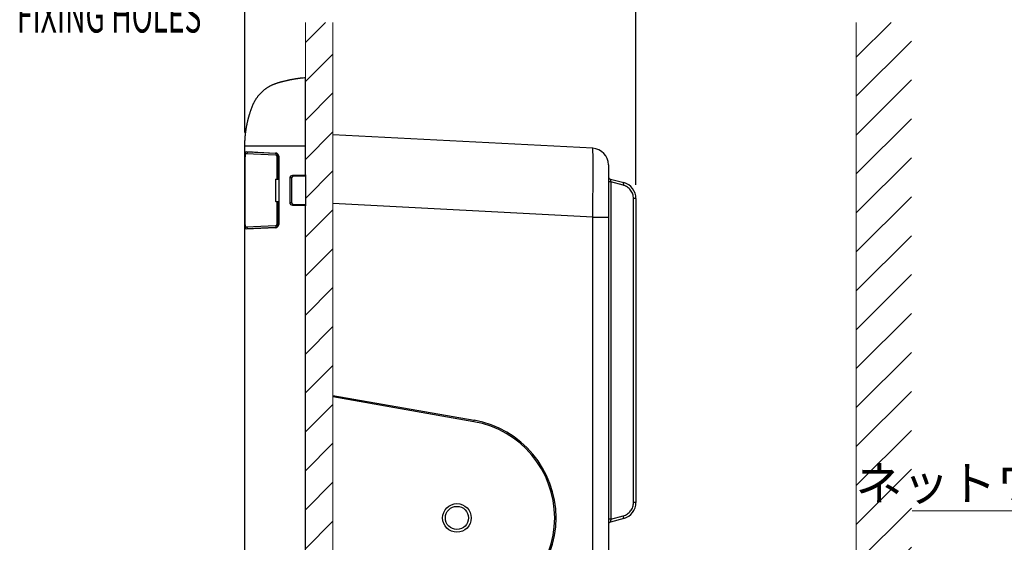
# Model space of a CAD drawing. Units: millimetres. Extents: x -1488 to -2, y 20 to 1050.
# Drawn here: x -974 to -617, y 426 to 616 of the extents above; entities that cross this region are included whole.
import ezdxf
from ezdxf.enums import TextEntityAlignment as Align

# ---------------------------------------------------------------- set-up
doc = ezdxf.new("R2010")
doc.units = ezdxf.units.MM
doc.header["$LTSCALE"] = 5
doc.layers.get('0').update_dxf_attribs({"lineweight": 25})
doc.layers.add('1', color=4, linetype='Continuous', lineweight=15)
doc.styles.get("Standard").update_dxf_attribs({"font": 'simplex.shx', "bigfont": 'extfont.shx'})
doc.dimstyles.new('FURUNO$0', dxfattribs={"dimtxt": 2.5, "dimasz": 2, "dimexe": 1, "dimexo": 1, "dimgap": 1.25, "dimtad": 3, "dimdec": 4, "dimdsep": 46, "dimtxsty": 'Standard', "dimblk": 'OPEN30', "dimcen": 0, "dimclrd": 4, "dimclre": 4, "dimclrt": 4, "dimadec": 4, "dimazin": 2, "dimtm": 1e-09, "dimtfac": 0.8, "dimtdec": 4, "dimtmove": 0, "dimatfit": 0, "dimldrblk": 'OPEN30', "dimfxl": 0, "dimtvp": 1, "dimtolj": 1, "dimtzin": 0, "dimarcsym": 0})

# ---------------------------------------------------------------- blocks, each defined once
blk = doc.blocks.new('_Open30')
at = {"color": 0, "lineweight": -2}
for p, q in [((-1, 0.268), (0, 0)), ((0, 0), (-1, -0.268)), ((0, 0), (-1, 0))]:
    blk.add_line(p, q, dxfattribs=at)
blk = doc.blocks.new('*D12')
at = {"layer": '1', "color": 4, "lineweight": -2}
for p, q in [((-892.23, 574.9), (-892.23, 652.5)), ((-870.23, 619.92), (-870.23, 652.5)), ((-902.23, 647.5), (-912.23, 647.5)), ((-870.23, 647.5), (-892.23, 647.5)), ((-860.23, 647.5), (-850.23, 647.5))]:
    blk.add_line(p, q, dxfattribs=at)
at = {"layer": 'Defpoints', "color": 0}
for p in [(-892.23, 647.5), (-870.23, 614.92), (-892.23, 569.9)]:
    blk.add_point(p, dxfattribs=at)
at = {"layer": '1', "color": 4, "lineweight": -2, "xscale": 10, "yscale": 10, "zscale": 10}
blk.add_blockref('_Open30', (-892.23, 647.5), dxfattribs=at)
at = {"layer": '1', "color": 4, "lineweight": -2, "xscale": 10, "yscale": 10, "zscale": 10, "rotation": 180}
blk.add_blockref('_Open30', (-870.23, 647.5), dxfattribs=at)
at = {"layer": '1', "color": 4, "insert": (-881.23, 660), "char_height": 12.5, "attachment_point": 5}
blk.add_mtext('\\A1;22', dxfattribs=at)
blk = doc.blocks.new('*D14')
at = {"layer": '1', "color": 4, "lineweight": -2}
for p, q in [((-870.23, 619.92), (-870.23, 652.5)), ((-750.23, 555.94), (-750.23, 652.5)), ((-860.23, 647.5), (-760.23, 647.5))]:
    blk.add_line(p, q, dxfattribs=at)
at = {"layer": 'Defpoints', "color": 0}
for p in [(-750.23, 647.5), (-870.23, 614.92), (-750.23, 550.94)]:
    blk.add_point(p, dxfattribs=at)
at = {"layer": '1', "color": 4, "lineweight": -2, "xscale": 10, "yscale": 10, "zscale": 10, "rotation": 180}
blk.add_blockref('_Open30', (-870.23, 647.5), dxfattribs=at)
at = {"layer": '1', "color": 4, "lineweight": -2, "xscale": 10, "yscale": 10, "zscale": 10}
blk.add_blockref('_Open30', (-750.23, 647.5), dxfattribs=at)
at = {"layer": '1', "color": 4, "insert": (-810.23, 660), "char_height": 12.5, "attachment_point": 5}
blk.add_mtext('\\A1;120', dxfattribs=at)
blk = doc.blocks.new('*D15')
at = {"layer": '1', "color": 4, "lineweight": -2}
for p, q in [((-750.23, 555.94), (-750.23, 652.5)), ((-670.23, 619.92), (-670.23, 652.5)), ((-740.23, 647.5), (-680.23, 647.5))]:
    blk.add_line(p, q, dxfattribs=at)
at = {"layer": 'Defpoints', "color": 0}
for p in [(-670.23, 647.5), (-670.23, 614.92), (-750.23, 550.94)]:
    blk.add_point(p, dxfattribs=at)
at = {"layer": '1', "color": 4, "lineweight": -2, "xscale": 10, "yscale": 10, "zscale": 10, "rotation": 180}
blk.add_blockref('_Open30', (-750.23, 647.5), dxfattribs=at)
at = {"layer": '1', "color": 4, "lineweight": -2, "xscale": 10, "yscale": 10, "zscale": 10}
blk.add_blockref('_Open30', (-670.23, 647.5), dxfattribs=at)
at = {"layer": '1', "color": 4, "insert": (-710.23, 662.08), "char_height": 12.5, "attachment_point": 5}
blk.add_mtext('\\A1;\\L#150\\l', dxfattribs=at)

msp = doc.modelspace()

# ---------------------------------------------------------------- hatches: boundary and pattern name
at = {"layer": '1'}
h = msp.add_hatch(dxfattribs=at)
h.set_pattern_fill('_USER', color=256, scale=10, angle=45, style=0, pattern_type=0)
h.set_pattern_definition([(45, (-244.435, 851.54), (-7.07107, 7.07107), [])])
h.paths.add_polyline_path([(-860.23083, 614.9225), (-870.23083, 614.9225), (-870.23083, 254.9225), (-860.23083, 254.9225)])
h = msp.add_hatch(dxfattribs=at)
h.set_pattern_fill('_USER', color=256, scale=10, angle=45, style=0, pattern_type=0)
h.set_pattern_definition([(45, (-1036.917, 278.035), (-7.07107, 7.07107), [])])
h.paths.add_polyline_path([(-650.23079, 254.9225), (-670.23079, 254.9225), (-670.23079, 614.9225), (-650.23079, 614.9225)])

# ---------------------------------------------------------------- linework, layer by layer
at = {"linetype": 'Continuous'}
for p, q in [((-765.91678, 569.1936), (-860.23083, 574.13639)), ((-870.23083, 569.92253), (-892.2308, 569.92253)), ((-892.23079, 299.9225), (-892.23079, 569.9225)), ((-870.23079, 559.59893), (-870.23079, 569.9225)), ((-892.12836, 542.77914), (-892.12836, 565.06586)), ((-892.07166, 565.06289), (-892.12836, 565.06586)), ((-892.07166, 542.78376), (-892.07166, 565.06125)), ((-891.79714, 568.04439), (-881.06799, 567.4821)), ((-891.79688, 567.34366), (-881.10465, 566.78336)), ((-881.07846, 567.28265), (-891.2875, 567.81768)), ((-880.63079, 566.28402), (-880.63079, 557.9225)), ((-880.13079, 566.28402), (-880.13079, 557.9225)), ((-880.13079, 565.43299), (-879.93079, 565.4225)), ((-879.93079, 566.28375), (-879.93079, 541.56126)), ((-879.93076, 561.45392), (-880.13079, 561.45741)), ((-879.93079, 564.67836), (-880.13078, 564.67487)), ((-880.13078, 564.17495), (-879.93079, 564.17844)), ((-879.93079, 563.17828), (-880.13078, 563.18177)), ((-880.13078, 562.68185), (-879.93079, 562.67836)), ((-880.09682, 562.6225), (-880.13077, 562.5637)), ((-760.23079, 563.20182), (-760.23079, 544.22786)), ((-881.13079, 557.7225), (-881.13079, 550.1225)), ((-880.63079, 557.92247), (-880.93078, 557.92247)), ((-880.13078, 557.92247), (-880.63079, 557.92247)), ((-879.93076, 560.59108), (-880.13079, 560.58759)), ((-880.13079, 559.25741), (-879.93076, 559.25392)), ((-879.93076, 558.39108), (-880.13079, 558.38759)), ((-875.23079, 558.43966), (-875.83037, 558.43966)), ((-875.23079, 558.43966), (-875.23079, 549.40535)), ((-874.85554, 559.43909), (-870.23083, 559.59895)), ((-870.2308, 559.09711), (-874.74824, 558.93935)), ((-870.23079, 559.59893), (-870.2308, 559.09711)), ((-870.2308, 559.09711), (-870.2308, 548.7479)), ((-759.48961, 558.0239), (-754.67788, 556.7346)), ((-759.3303, 556.9726), (-760.23079, 556.9726)), ((-759.3303, 556.9726), (-759.3303, 434.4724)), ((-754.83719, 555.76868), (-759.3303, 556.9726)), ((-751.13129, 440.50596), (-751.13129, 550.93905)), ((-750.23079, 550.93905), (-751.13129, 550.93905)), ((-750.23079, 550.93905), (-750.23079, 440.50596)), ((-880.93078, 549.92252), (-880.63079, 549.92252)), ((-880.63079, 549.92252), (-880.13078, 549.92252)), ((-880.63079, 549.9225), (-880.63079, 541.56099)), ((-880.13079, 549.9225), (-880.13079, 541.56099)), ((-879.93076, 549.45392), (-880.13079, 549.45741)), ((-880.13079, 548.58759), (-879.93076, 548.59108)), ((-879.93076, 547.25392), (-880.13079, 547.25741)), ((-875.23079, 549.40535), (-875.83037, 549.40535)), ((-870.23083, 548.24604), (-874.85554, 548.40598)), ((-874.74824, 548.90565), (-870.2308, 548.7479)), ((-870.2308, 548.7479), (-870.23079, 548.24607)), ((-870.23079, 454.9225), (-870.23079, 548.24607)), ((-765.91678, 544.22786), (-860.23083, 549.17065)), ((-879.93076, 546.39108), (-880.13079, 546.38759)), ((-879.93079, 545.16665), (-880.13078, 545.16316)), ((-879.93079, 544.66672), (-880.13078, 544.66323)), ((-880.13078, 543.67006), (-879.93079, 543.66657)), ((-880.09682, 545.2225), (-880.13076, 545.2813)), ((-765.91678, 400.88172), (-765.91678, 544.22786)), ((-765.91678, 544.22786), (-760.23079, 544.22786)), ((-760.23079, 544.22786), (-760.23079, 400.88172)), ((-892.12836, 542.77914), (-892.07166, 542.78212)), ((-881.06799, 540.36291), (-891.79714, 539.80061)), ((-881.10465, 541.0617), (-891.79688, 540.50132)), ((-891.2875, 540.02732), (-881.07846, 540.56236)), ((-879.93079, 542.4225), (-880.13079, 542.41202)), ((-879.93079, 543.16665), (-880.13078, 543.17014)), ((-860.23083, 479.41258), (-808.97946, 470.37558)), ((-809.06628, 469.88318), (-860.23083, 478.90487)), ((-809.06628, 469.88318), (-808.97946, 470.37558)), ((-870.23079, 364.59893), (-870.23079, 454.9225)), ((-750.23079, 440.50596), (-751.13129, 440.50596)), ((-759.3303, 434.4724), (-760.23079, 434.4724)), ((-754.67788, 434.7104), (-759.48961, 433.4211)), ((-759.3303, 434.4724), (-754.83719, 435.67633))]:
    msp.add_line(p, q, dxfattribs=at)
for points in [[(-892.2308, 569.92253), (-892.22929, 570.26743, -0.002151665), (-892.22485, 570.61255, -0.002146834), (-892.21737, 570.95788, -0.002145446), (-892.20696, 571.30339, -0.002149227), (-892.19349, 571.64903, -0.002151078), (-892.17709, 571.99475, -0.002152211), (-892.15762, 572.34053, -0.002153012), (-892.1352, 572.68631, -0.00215463), (-892.10972, 573.03207, -0.00215556), (-892.08129, 573.37777, -0.002156796), (-892.04978, 573.72336, -0.002157533), (-892.01532, 574.0688, -0.002158623), (-891.97779, 574.41406, -0.002159252), (-891.93731, 574.7591, -0.002160131), (-891.89377, 575.10388, -0.002160629), (-891.84727, 575.44835, -0.002161314), (-891.79772, 575.79248, -0.002161686), (-891.74522, 576.13624, -0.002162171), (-891.68967, 576.47956, -0.002162416), (-891.63119, 576.82244, -0.002162701), (-891.56966, 577.16481, -0.002162819), (-891.50522, 577.50666, -0.002162904), (-891.43775, 577.84792, -0.002162896), (-891.36738, 578.18857, -0.002162783), (-891.29399, 578.52856, -0.002162644), (-891.21772, 578.86788, -0.002162323), (-891.13845, 579.20645, -0.002162069), (-891.05632, 579.54427, -0.002161585), (-890.97122, 579.88126, -0.002161156), (-890.88328, 580.21743, -0.002160328), (-890.79239, 580.55271, -0.002159961), (-890.69868, 580.88708, -0.002159507), (-890.60205, 581.22048, -0.002158268), (-890.50263, 581.55292, -0.002155358), (-890.40033, 581.8843, -0.002156942), (-890.29526, 582.21464, -0.002162748), (-890.18732, 582.54386, -0.002152566), (-890.07668, 582.87198, -0.002123009), (-889.96325, 583.19891, -0.002158644), (-889.84704, 583.52464, -0.002267647), (-889.72792, 583.84907, -0.002121885), (-889.60648, 584.17235, -0.001683245), (-889.48275, 584.49438, -0.002309418), (-889.35504, 584.81455, -0.004161176), (-889.22104, 585.13204, -0.005327762), (-889.0798, 585.44673, -0.006090894), (-888.93017, 585.75836, -0.006333791), (-888.77265, 586.06672, -0.006161574), (-888.60727, 586.37136, -0.006109784), (-888.43445, 586.67214, -0.006160484), (-888.25397, 586.9686, -0.006177094), (-888.06629, 587.26066, -0.006168432), (-887.8713, 587.54785, -0.006163766), (-887.66948, 587.8301, -0.00616154), (-887.46075, 588.10696, -0.006161691), (-887.24556, 588.37842, -0.006158584), (-887.02385, 588.64404, -0.006143963), (-886.79624, 588.90372, -0.006119306), (-886.56274, 589.157, -0.006134502), (-886.32319, 589.40455, -0.006131836), (-886.0769, 589.64659, -0.006120768), (-885.82421, 589.8832, -0.006151068), (-885.56501, 590.11389, -0.006165261), (-885.29977, 590.33865, -0.006177679), (-885.02845, 590.55698, -0.006184887), (-884.75151, 590.76891, -0.006195841), (-884.46897, 590.97396, -0.006201174), (-884.1813, 591.17219, -0.006206788), (-883.88853, 591.36311, -0.006208679), (-883.59115, 591.54683, -0.00620973), (-883.28926, 591.72288, -0.006209006), (-882.98328, 591.89143, -0.006203507), (-882.67334, 592.05202, -0.006200861), (-882.35999, 592.20479, -0.006204752), (-882.04343, 592.34927, -0.006185583), (-881.7237, 592.48595, -0.006101162), (-881.40085, 592.6145, -0.006169223), (-881.07691, 592.73421, -0.006523099), (-880.75329, 592.84417, -0.00603004), (-880.42743, 592.94757, -0.004224676), (-880.09671, 593.04735, -0.00285633), (-879.76339, 593.1446, -0.001783174), (-879.42996, 593.23965, -0.001446026), (-879.09626, 593.33253, -0.001709205), (-878.76165, 593.42304, -0.001792736), (-878.42624, 593.51128, -0.001728574), (-878.09019, 593.59717, -0.001708429), (-877.75352, 593.6808, -0.001724646), (-877.4162, 593.76205, -0.001729974), (-877.07829, 593.84101, -0.001726627), (-876.73978, 593.91759, -0.001725217), (-876.40073, 593.99187, -0.001725492), (-876.06115, 594.06376, -0.001727109), (-875.72105, 594.13334, -0.001730039), (-875.38043, 594.20051, -0.001725714), (-875.03944, 594.26535, -0.00171529), (-874.69815, 594.32776, -0.001730066), (-874.3561, 594.38788, -0.001764846), (-874.01314, 594.44563, -0.001714827), (-873.67123, 594.5009, -0.001601468), (-873.33103, 594.55355, -0.001766636), (-872.98502, 594.60438, -0.00210437), (-872.6306, 594.65353, -0.001598554), (-872.29767, 594.69829, -0.000551891), (-871.99654, 594.73757, -0.002251451), (-871.60939, 594.78261, -0.003872311), (-871.01263, 594.845, -0.001895025), (-870.23083, 594.9225, -0.001004892)], [(-874.74824, 558.93932), (-874.75255, 558.93973, -0.070440379), (-874.75696, 558.94134, -0.058678045), (-874.76147, 558.9442, -0.046360951), (-874.76607, 558.94831, -0.037502669), (-874.77075, 558.95379, -0.028942099), (-874.77547, 558.96062, -0.022651891), (-874.78023, 558.96888, -0.017789744), (-874.78501, 558.97852, -0.014504913), (-874.78978, 558.98962, -0.011857971), (-874.79452, 559.00211, -0.009982669), (-874.79921, 559.01601, -0.008438292), (-874.80383, 559.03125, -0.007309336), (-874.80836, 559.04782, -0.006361838), (-874.81277, 559.06562, -0.005647935), (-874.81704, 559.08461, -0.005019929), (-874.82115, 559.10467, -0.004516805), (-874.82508, 559.12574, -0.004130549), (-874.82883, 559.1477, -0.00384927), (-874.83237, 559.1705, -0.003474255), (-874.83568, 559.19385, -0.003067261), (-874.83875, 559.21761, -0.003115091), (-874.84161, 559.24218, -0.003388156), (-874.84424, 559.26763, -0.002540407), (-874.84656, 559.29175, -0.001082008), (-874.84853, 559.31372, -0.003176497), (-874.85052, 559.34163, -0.005070645), (-874.85287, 559.38399, -0.002531562), (-874.85554, 559.43909, -0.001381786)], [(-754.83721, 555.76868), (-754.82526, 555.81411, 0.001214828), (-754.81339, 555.86013, 0.001163553), (-754.8016, 555.90678, 0.001160145), (-754.78992, 555.95386, 0.001227207), (-754.77845, 556.00118, 0.001278395), (-754.76723, 556.04854, 0.001328964), (-754.75631, 556.09576, 0.0013857), (-754.74575, 556.14264, 0.00146308), (-754.73562, 556.18895, 0.001546836), (-754.72595, 556.23449, 0.001647659), (-754.71683, 556.27902, 0.001763533), (-754.70827, 556.32237, 0.001901132), (-754.70035, 556.36426, 0.002067623), (-754.69309, 556.40457, 0.002264804), (-754.68655, 556.44304, 0.002501911), (-754.68073, 556.47956, 0.002770442), (-754.67567, 556.5139, 0.003151975), (-754.67139, 556.54602, 0.003645871), (-754.66791, 556.5757, 0.004149104), (-754.66519, 556.60294, 0.004565404), (-754.66325, 556.62755, 0.005894321), (-754.66213, 556.64968, 0.008501934), (-754.66187, 556.66922, 0.008773169), (-754.6621, 556.68598, 0.004523313), (-754.6627, 556.69977, 0.016410618), (-754.66491, 556.71191, 0.052305065), (-754.67008, 556.72356, 0.056451621), (-754.67792, 556.73458, 0.046518407)], [(-874.74824, 548.90567), (-874.75255, 548.90526, 0.070435648), (-874.75696, 548.90365, 0.058681664), (-874.76147, 548.90079, 0.04636831), (-874.76607, 548.89668, 0.037510727), (-874.77075, 548.8912, 0.028949158), (-874.77547, 548.88438, 0.022657644), (-874.78023, 548.87612, 0.017794272), (-874.78501, 548.86648, 0.014508542), (-874.78978, 548.85538, 0.011860857), (-874.79452, 548.8429, 0.009985024), (-874.79921, 548.82899, 0.008440216), (-874.80383, 548.81376, 0.007310947), (-874.80836, 548.79719, 0.006363193), (-874.81277, 548.7794, 0.005649098), (-874.81704, 548.7604, 0.005020929), (-874.82115, 548.74035, 0.004517677), (-874.82508, 548.71929, 0.004131322), (-874.82883, 548.69733, 0.003849969), (-874.83237, 548.67454, 0.003474867), (-874.83568, 548.65119, 0.003067786), (-874.83875, 548.62743, 0.00311561), (-874.84161, 548.60286, 0.003388703), (-874.84424, 548.57742, 0.002540804), (-874.84656, 548.5533, 0.001082174), (-874.84853, 548.53133, 0.003176976), (-874.85052, 548.50342, 0.005071372), (-874.85287, 548.46107, 0.002531908), (-874.85554, 548.40598, 0.00138197)], [(-754.67792, 434.71041), (-754.67383, 434.71262, 0.12413981), (-754.67029, 434.7171, 0.0809576), (-754.66731, 434.72392, 0.048700675), (-754.66491, 434.73308, 0.032301543), (-754.66317, 434.74479, 0.021661437), (-754.6621, 434.75901, 0.015514153), (-754.66175, 434.77588, 0.011452723), (-754.66213, 434.79531, 0.008958702), (-754.66328, 434.81741, 0.007102665), (-754.66519, 434.84205, 0.005850504), (-754.6679, 434.8693, 0.00486213), (-754.67139, 434.89898, 0.004158219), (-754.67568, 434.93109, 0.003581716), (-754.68073, 434.96543, 0.003153892), (-754.68655, 435.00196, 0.002783546), (-754.69309, 435.04042, 0.002490259), (-754.70035, 435.08071, 0.002265878), (-754.70827, 435.12263, 0.002102838), (-754.71685, 435.16606, 0.001889748), (-754.72595, 435.2105, 0.001662121), (-754.73552, 435.25568, 0.001683801), (-754.74575, 435.30235, 0.001827249), (-754.75668, 435.35067, 0.001363076), (-754.76723, 435.39645, 0.000574981), (-754.77698, 435.43814, 0.001702731), (-754.78992, 435.49113, 0.002705826), (-754.81028, 435.57159, 0.001341479), (-754.83721, 435.6763, 0.00072927)]]:
    msp.add_lwpolyline(points, format="xyb", dxfattribs=at)
for radius in [5.2, 4.2]:
    msp.add_circle((-815.23079, 434.9225), radius, dxfattribs=at)
for centre, radius, start, end in [((-766.23079, 563.20182), 6, 0, 87), ((-881.12336, 566.2911), 0.49262, 359.1732, 87.82315), ((-881.13079, 566.28402), 1, 0, 87), ((-881.13079, 566.28375), 1.2, 0, 87), ((-879.23079, 562.1225), 1, 145.53693, 149.99998), ((-880.93079, 557.7225), 0.2, 90, 180), ((-874.73079, 558.43966), 0.5, 92, 180), ((-759.23079, 558.98983), 1, 180, 255), ((-756.23079, 550.93905), 6, 0, 75), ((-880.93079, 550.1225), 0.2, 180, 270), ((-874.73079, 549.40535), 0.5, 180, 268), ((-879.23079, 545.7225), 1, 210.00002, 214.4592), ((-881.12337, 541.55397), 0.49262, 272.17803, 0.8164), ((-881.13079, 541.56099), 1, 273, 0), ((-881.13079, 541.56126), 1.2, 273, 0), ((-815.23079, 434.9225), 35.5, 280, 80), ((-815.23079, 434.9225), 36, 280, 80), ((-756.23079, 440.50596), 6, 285, 0), ((-759.23079, 432.45518), 1, 105, 180)]:
    msp.add_arc(centre, radius, start, end, dxfattribs=at)
for points, knots in [([(-870.23083, 569.92253), (-870.23079, 572.39683), (-870.23114, 574.87066), (-870.22991, 579.66383), (-870.23072, 581.98115), (-870.23084, 586.02393), (-870.23155, 588.0227), (-870.22994, 590.24577), (-870.23037, 590.75875), (-870.23079, 591.7181), (-870.23079, 592.31828), (-870.23079, 593.03425), (-870.23102, 593.32387), (-870.23056, 593.70853), (-870.23062, 593.85613), (-870.23143, 594.36736), (-870.23039, 594.52182), (-870.23136, 594.74269), (-870.23097, 594.81236), (-870.23134, 594.90425), (-870.23079, 594.9225), (-870.23083, 594.9225)], [0, 0, 0, 0, 0.16407514, 0.16407514, 0.31788926, 0.31788926, 0.43250587, 0.43250587, 0.46793149, 0.46793149, 0.50021886, 0.50021886, 0.53198893, 0.53198893, 0.5680187, 0.5680187, 0.68235377, 0.68235377, 0.83608586, 0.83608586, 1, 1, 1, 1]), ([(-765.91676, 544.22783), (-765.89727, 545.78611), (-765.85601, 549.42276), (-765.81375, 554.40616), (-765.79047, 558.90753), (-765.78487, 562.44513), (-765.79532, 565.4847), (-765.8208, 567.5263), (-765.86125, 568.87135), (-765.89446, 569.19243), (-765.91676, 569.1936)], [2, 2, 2, 2, 2.3902199, 2.9104236, 3.3005612, 3.6906867, 4.080815, 4.5272094, 4.8248387, 5.2713193, 5.2713193, 5.2713193, 5.2713193]), ([(-892.12834, 565.06584), (-892.1286, 565.54952), (-892.12054, 566.02909), (-892.06471, 567.33173), (-891.98696, 567.89915), (-891.83658, 568.0375), (-891.81722, 568.04544), (-891.79712, 568.04442)], [0.14540535, 0.14540535, 0.14540535, 0.14540535, 0.36243379, 0.36243379, 0.7918147, 0.7918147, 0.85245885, 0.85245885, 0.85245885, 0.85245885]), ([(-892.07167, 565.06125), (-892.07166, 565.52854), (-892.05953, 565.98375), (-891.98905, 566.99576), (-891.90844, 567.34954), (-891.79688, 567.34366)], [0, 0, 0, 0, 0.37789222, 0.37789222, 1, 1, 1, 1]), ([(-875.83037, 558.43963), (-875.83037, 558.57019), (-875.80414, 558.70079), (-875.70417, 558.94066), (-875.63069, 559.05023), (-875.35988, 559.32216), (-875.10953, 559.43027), (-874.85554, 559.43909)], [2, 2, 2, 2, 2.4421419, 2.4421419, 2.8815684, 2.8815684, 3.7480092, 3.7480092, 3.7480092, 3.7480092]), ([(-759.48961, 558.02389), (-759.50178, 558.02716), (-759.5127, 557.97595), (-759.48566, 557.73726), (-759.42162, 557.38331), (-759.36204, 557.10929), (-759.33032, 556.97259)], [2, 2, 2, 2, 2.5367061, 3.0727283, 3.6013051, 4.1240872, 4.1240872, 4.1240872, 4.1240872]), ([(-751.13131, 550.93904), (-751.13129, 551.48531), (-751.31196, 552.57839), (-752.09592, 554.0414), (-753.30646, 555.17322), (-754.31178, 555.62789), (-754.83721, 555.76868)], [2, 2, 2, 2, 3.0606816, 4.1215185, 5.18239, 6.2434944, 6.2434944, 6.2434944, 6.2434944]), ([(-874.85554, 548.40598), (-875.10953, 548.41474), (-875.35988, 548.52285), (-875.63069, 548.79478), (-875.70417, 548.90435), (-875.80414, 549.14422), (-875.83037, 549.27482), (-875.83037, 549.40536)], [2, 2, 2, 2, 2.8664409, 2.8664409, 3.3058674, 3.3058674, 3.7480092, 3.7480092, 3.7480092, 3.7480092]), ([(-891.79712, 539.80065), (-891.86785, 539.79676), (-891.92944, 539.90485), (-892.07683, 540.57167), (-892.11662, 541.40465), (-892.12769, 542.50446), (-892.12834, 542.64185), (-892.12834, 542.77915)], [0.14839153, 0.14839153, 0.14839153, 0.14839153, 0.36484779, 0.36484779, 0.79449819, 0.79449819, 0.85548799, 0.85548799, 0.85548799, 0.85548799]), ([(-891.79688, 540.50132), (-891.86631, 540.49768), (-891.92528, 540.63457), (-892.04202, 541.32583), (-892.07166, 542.02877), (-892.07167, 542.78374)], [0, 0, 0, 0, 0.38171348, 0.38171348, 1, 1, 1, 1]), ([(-754.83721, 435.6763), (-754.31178, 435.81711), (-753.30646, 436.27179), (-752.09592, 437.40361), (-751.31196, 438.86662), (-751.13129, 439.95969), (-751.13131, 440.50595)], [2, 2, 2, 2, 3.0611044, 4.1219759, 5.1828128, 6.2434944, 6.2434944, 6.2434944, 6.2434944]), ([(-759.33032, 434.47239), (-759.35611, 434.36127), (-759.41343, 434.10106), (-759.47882, 433.75169), (-759.51285, 433.48038), (-759.50353, 433.41737), (-759.48961, 433.4211)], [2, 2, 2, 2, 2.4250721, 2.997687, 3.5099836, 4.1241244, 4.1241244, 4.1241244, 4.1241244])]:
    msp.add_open_spline(points, degree=3, knots=knots, dxfattribs=at)
for points in [[(-891.28753, 567.81768), (-891.3709, 567.82212), (-891.43903, 567.66616), (-891.4816, 567.32714)], [(-889.40597, 567.71908), (-889.36035, 567.8485), (-889.30709, 567.91389), (-889.24644, 567.91072)], [(-875.83037, 549.40536), (-875.83037, 552.41678), (-875.83037, 555.42822), (-875.83037, 558.43963)], [(-891.49679, 540.51704), (-891.44467, 540.19132), (-891.37408, 540.02276), (-891.28753, 540.02731)], [(-889.24643, 539.93426), (-889.30691, 539.93112), (-889.36025, 539.99628), (-889.40599, 540.12593)]]:
    msp.add_open_spline(points, degree=3, dxfattribs=at)
at = {"layer": '1'}
for p, q in [((-870.23083, 254.9225), (-870.23083, 614.9225)), ((-860.23083, 254.9225), (-860.23083, 614.9225)), ((-670.23079, 614.9225), (-670.23079, 254.9225)), ((-495, 437.5), (-650, 437.5))]:
    msp.add_line(p, q, dxfattribs=at)

# ---------------------------------------------------------------- texts
at = {"layer": '1', "width": 0.6}
msp.add_text('FIXING HOLES', height=12.5, dxfattribs=at).set_placement((-975, 611.25))
at = {"layer": '1'}
msp.add_text('ネットワークコネクタ', height=12.5, dxfattribs=at).set_placement((-500, 441.25), align=Align.RIGHT)

# ---------------------------------------------------------------- dimensions: what is measured, and where the dimension line sits
dim = msp.add_linear_dim(base=(-670.23079, 647.5), p1=(-750.23079, 550.93905), p2=(-670.23079, 614.9225), text='\\L#150\\l', dimstyle='FURUNO$0', override={"dimscale": 5}, dxfattribs=at)
dim.commit()
dim.dimension.update_dxf_attribs({"geometry": '*D15', "text_midpoint": (-710.23079, 662.08333)})
dim = msp.add_linear_dim(base=(-892.2308, 647.5), p1=(-870.23083, 614.9225), p2=(-892.2308, 569.89631), dimstyle='FURUNO$0', override={"dimscale": 5}, dxfattribs=at)
dim.commit()
dim.dimension.update_dxf_attribs({"geometry": '*D12', "text_midpoint": (-881.23081, 647.5), "dimtype": 160})
dim = msp.add_linear_dim(base=(-750.23079, 647.5), p1=(-870.23083, 614.9225), p2=(-750.23079, 550.93905), dimstyle='FURUNO$0', override={"dimscale": 5}, dxfattribs=at)
dim.commit()
dim.dimension.update_dxf_attribs({"geometry": '*D14', "text_midpoint": (-810.23081, 660)})

doc.saveas('drawing.dxf')
